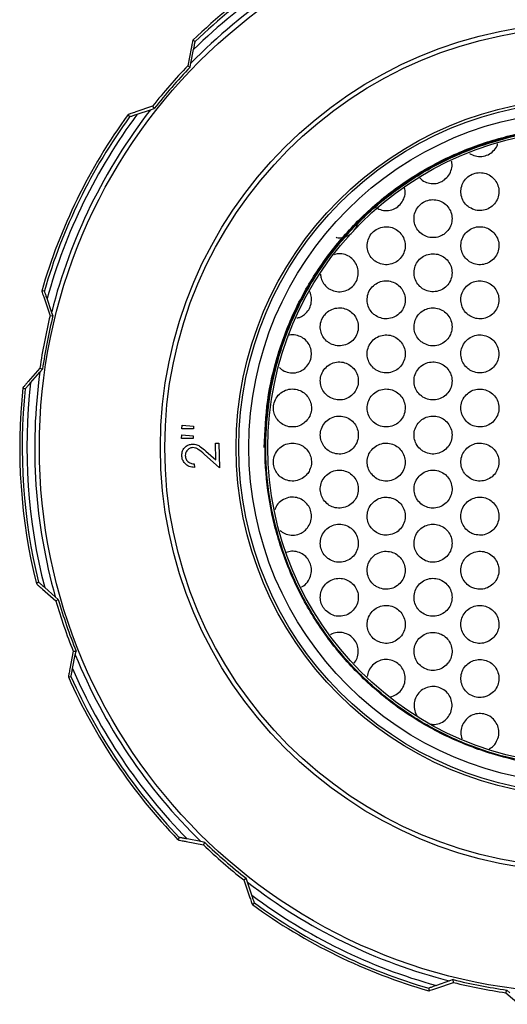
# Model space of a CAD drawing. Extents: x -338077 to 78196, y -53621 to 4853.
# Drawn here: x -181338 to -181293, y -44474 to -44382 of the extents above; entities that cross this region are included whole.
import ezdxf

# ---------------------------------------------------------------- set-up
doc = ezdxf.new("R2010")
doc.units = 0
doc.header["$LTSCALE"] = 0.13
doc.layers.add('MECHANICAL', color=7, linetype='Continuous')

# ---------------------------------------------------------------- blocks, each defined once
blk = doc.blocks.new('HAYWARD HCP20053 FV')
at = {"layer": 'MECHANICAL', "linetype": 'Continuous'}
for p, q in [((-36.278, 37.753), (-36.492, 37.869)), ((-36.647, 37.11), (-36.968, 35.494)), ((-36.663, 35.734), (-36.417, 37.012)), ((-36.733, 35.372), (-36.663, 35.734)), ((-36.968, 35.494), (-36.733, 35.372)), ((-40.227, 31.753), (-41.784, 31.214)), ((-41.655, 30.999), (-40.422, 31.418)), ((-40.422, 31.418), (-40.073, 31.537)), ((-40.227, 31.753), (-40.073, 31.537)), ((-42.515, 30.956), (-42.37, 30.76)), ((-50.295, 14.556), (-50.538, 14.55)), ((-50.293, 13.815), (-49.762, 12.255)), ((-49.618, 12.615), (-50.044, 13.845)), ((-49.762, 12.255), (-49.497, 12.266)), ((-49.497, 12.266), (-49.618, 12.615)), ((-50.714, 7.386), (-51.793, 6.14)), ((-50.714, 7.386), (-50.473, 7.275)), ((-51.573, 6.019), (-50.716, 6.997)), ((-50.716, 6.997), (-50.473, 7.275)), ((-52.297, 5.552), (-52.074, 5.454)), ((-37.5, 1.725), (-37.487, 2.065)), ((-37.487, 2.065), (-36.425, 1.972)), ((-36.425, 1.972), (-36.434, 1.735)), ((-37.535, 0.831), (-37.522, 1.171)), ((-37.522, 1.171), (-36.459, 1.08)), ((-36.434, 1.735), (-37.5, 1.725)), ((-36.459, 1.08), (-36.469, 0.84)), ((-36.469, 0.84), (-37.535, 0.831)), ((-34.395, 0.405), (-34.069, 0.411)), ((-34.362, -1.156), (-34.395, 0.405)), ((-34.069, 0.411), (-34.02, -1.885)), ((-34.02, -1.885), (-35.443, -0.622)), ((-35.288, -0.334), (-34.362, -1.156)), ((-36.351, -1.529), (-36.344, -1.853)), ((-50.834, -12.542), (-51.042, -12.668)), ((-50.462, -13.182), (-49.223, -14.268)), ((-49.278, -13.884), (-50.261, -13.032)), ((-48.999, -14.126), (-49.278, -13.884)), ((-49.223, -14.268), (-48.999, -14.126)), ((-47.612, -18.961), (-47.924, -20.579)), ((-47.612, -18.961), (-47.348, -18.936)), ((-47.42, -19.298), (-47.348, -18.936)), ((-47.673, -20.574), (-47.42, -19.298)), ((-48.066, -21.341), (-47.824, -21.313)), ((-37.753, -36.278), (-37.869, -36.492)), ((-35.734, -36.663), (-37.012, -36.417)), ((-37.11, -36.647), (-35.494, -36.968)), ((-35.372, -36.733), (-35.734, -36.663)), ((-35.494, -36.968), (-35.372, -36.733)), ((-31.753, -40.227), (-31.537, -40.073)), ((-31.753, -40.227), (-31.214, -41.784)), ((-31.418, -40.422), (-31.537, -40.073)), ((-30.999, -41.655), (-31.418, -40.422)), ((-30.956, -42.515), (-30.76, -42.37)), ((-14.556, -50.295), (-14.55, -50.538)), ((-12.615, -49.618), (-13.845, -50.044)), ((-13.815, -50.293), (-12.255, -49.762)), ((-12.266, -49.497), (-12.615, -49.618)), ((-12.255, -49.762), (-12.266, -49.497)), ((-7.386, -50.714), (-7.275, -50.473)), ((-7.386, -50.714), (-6.14, -51.793)), ((-6.997, -50.716), (-7.275, -50.473))]:
    blk.add_line(p, q, dxfattribs=at)
for radius in [50.761, 39.504, 39.096, 32.46, 32.215, 31.277, 29.509]:
    blk.add_circle((0, 0), radius, dxfattribs=at)
for radius, start, end in [(52.591, 113.94053, 133.93892), (51.923, 113.3437, 134.53575), (52.359, 114.02056, 133.85889), (51.196, 112.14427, 135.73518), (51.249, 136.16541, 141.71404), (50.995, 136.08148, 141.79797), (51.196, 142.14427, 165.73518), (52.591, 143.94053, 163.93892), (52.359, 144.02056, 163.85889), (51.923, 143.3437, 164.53575), (51.249, 166.16541, 171.71404), (50.995, 166.08148, 171.79797), (51.196, 172.14427, 195.73518), (52.591, 173.94053, 193.93892), (51.923, 173.3437, 194.53575), (52.359, 174.02056, 193.85889), (51.249, 196.16541, 201.71404), (50.995, 196.08148, 201.79797), (51.196, 202.14427, 225.73518), (51.923, 203.3437, 224.53575), (52.591, 203.94053, 223.93892), (52.359, 204.02056, 223.85889), (51.249, 226.16541, 231.71404), (50.995, 226.08148, 231.79797), (51.196, 232.14427, 255.73518), (51.923, 233.3437, 254.53575), (52.591, 233.94053, 253.93892), (52.359, 234.02056, 253.85889), (50.995, 256.08148, 261.79797), (51.249, 256.16541, 261.71404)]:
    blk.add_arc((0, 0), radius, start, end, dxfattribs=at)
for points, knots in [([(-36.492, 37.869), (-36.494, 37.861), (-36.499, 37.845), (-36.528, 37.707), (-36.577, 37.465), (-36.622, 37.238), (-36.647, 37.11)], [0, 0, 0, 0, 0.179399, 0.357555, 0.639783, 1, 1, 1, 1]), ([(-36.417, 37.012), (-36.404, 37.078), (-36.369, 37.258), (-36.325, 37.493), (-36.292, 37.669), (-36.279, 37.743), (-36.279, 37.75), (-36.278, 37.753)], [0, 0, 0, 0, 0.191885, 0.517693, 0.733717, 0.902024, 1, 1, 1, 1]), ([(-41.784, 31.214), (-41.949, 31.157), (-42.182, 31.076), (-42.41, 30.995), (-42.502, 30.962), (-42.511, 30.958), (-42.515, 30.956)], [0, 0, 0, 0, 0.482498, 0.681422, 0.882029, 1, 1, 1, 1]), ([(-42.37, 30.76), (-42.369, 30.761), (-42.365, 30.761), (-42.311, 30.778), (-42.15, 30.832), (-41.915, 30.911), (-41.729, 30.974), (-41.655, 30.999)], [0, 0, 0, 0, 0.062172, 0.22775, 0.442777, 0.776686, 1, 1, 1, 1]), ([(-29.852, 0), (-29.788, 1.465), (-29.66, 4.395), (-28.656, 8.695), (-27.082, 12.808), (-24.902, 16.639), (-22.19, 20.112), (-19.001, 23.153), (-15.395, 25.685), (-11.459, 27.664), (-7.276, 29.049), (-2.935, 29.795), (1.469, 29.902), (5.841, 29.365), (10.085, 28.185), (14.11, 26.398), (17.833, 24.045), (21.163, 21.163), (24.038, 17.828), (26.396, 14.109), (28.175, 10.081), (29.347, 5.838), (29.889, 1.468), (29.775, -2.933), (29.021, -7.269), (27.642, -11.45), (25.658, -15.379), (23.122, -18.976), (20.09, -22.165), (16.616, -24.868), (12.787, -27.035), (8.682, -28.622), (4.388, -29.58), (0, -29.902), (-4.388, -29.581), (-8.679, -28.611), (-12.782, -27.026), (-16.611, -24.86), (-20.075, -22.149), (-23.106, -18.963), (-25.641, -15.369), (-27.613, -11.437), (-28.99, -7.262), (-29.745, -2.93), (-29.846, 1.466), (-29.307, 5.829), (-28.137, 10.067), (-26.349, 14.084), (-23.996, 17.797), (-21.128, 21.127), (-17.791, 23.994), (-14.096, 26.342), (-10.006, 28.131), (-6.043, 29.277), (-1.309, 29.817), (-0.105, 29.64), (2.998, 29.749), (7.297, 28.949), (11.416, 27.592), (15.355, 25.613), (18.94, 23.08), (22.121, 20.049), (24.826, 16.588), (26.985, 12.763), (28.564, 8.665), (29.529, 4.38), (29.846, 0), (29.521, -4.379), (28.562, -8.664), (26.976, -12.759), (24.81, -16.578), (22.112, -20.041), (18.928, -23.063), (15.338, -25.589), (11.418, -27.566), (7.248, -28.937), (2.924, -29.685), (-1.464, -29.796), (-5.819, -29.252), (-10.047, -28.08), (-14.06, -26.305), (-17.764, -23.952), (-21.085, -21.085), (-23.953, -17.765), (-26.294, -14.055), (-28.07, -10.044), (-29.243, -5.817), (-29.774, -1.463), (-29.664, 2.922), (-28.917, 7.243), (-27.536, 11.406), (-25.563, 15.322), (-23.04, 18.908), (-20.012, 22.08), (-16.555, 24.775), (-12.741, 26.941), (-8.649, 28.503), (-4.372, 29.499), (-1.457, 29.624), (0, 29.686)], [0, 0, 0, 0, 0.0103919, 0.0207839, 0.0311747, 0.041565, 0.0519551, 0.0623442, 0.0727326, 0.083121, 0.0935082, 0.1038949, 0.1142814, 0.1246669, 0.1350517, 0.1454365, 0.1558201, 0.1662031, 0.1765861, 0.1869679, 0.1973492, 0.2077303, 0.2181104, 0.2284898, 0.2388692, 0.2492474, 0.259625, 0.2700026, 0.280379, 0.2907548, 0.3011306, 0.3115052, 0.3218792, 0.3322532, 0.342626, 0.3529982, 0.3633704, 0.3737414, 0.3841118, 0.3944822, 0.4048514, 0.41522, 0.4255885, 0.435956, 0.4463228, 0.4566895, 0.4670551, 0.4774201, 0.4877851, 0.4981489, 0.5085121, 0.5188753, 0.5292373, 0.5395986, 0.54996, 0.5565742, 0.5654063, 0.5757659, 0.5861254, 0.5964838, 0.6068416, 0.6171994, 0.627556, 0.637912, 0.6482679, 0.6586227, 0.6689769, 0.6793311, 0.689684, 0.7000364, 0.7103888, 0.72074, 0.7310905, 0.7414411, 0.7517905, 0.7621393, 0.772488, 0.7828356, 0.7931826, 0.8035295, 0.8138753, 0.8242205, 0.8345656, 0.8449096, 0.8552529, 0.8655963, 0.8759385, 0.88628, 0.8966216, 0.9069619, 0.9173017, 0.9276414, 0.93798, 0.948318, 0.9586559, 0.9689927, 0.9793282, 0.9896637, 1, 1, 1, 1]), ([(-10.762, 27.348), (-10.583, 27.255), (-10.224, 27.069), (-9.61, 27.038), (-9.02, 27.2), (-8.532, 27.557), (-8.228, 27.932), (-8.165, 28.189), (-8.149, 28.25)], [0, 0, 0, 0, 0.188441, 0.376854, 0.565747, 0.753953, 0.940699, 1, 1, 1, 1]), ([(-13.088, 24.903), (-12.942, 25.037), (-12.648, 25.307), (-12.419, 25.865), (-12.348, 26.332), (-12.42, 26.579), (-12.437, 26.636)], [0, 0, 0, 0, 0.304202, 0.608562, 0.909274, 1, 1, 1, 1]), ([(-15.406, 25.097), (-15.326, 25.012), (-15.109, 24.781), (-14.619, 24.577), (-14.019, 24.516), (-13.483, 24.644), (-13.2, 24.83), (-13.088, 24.903)], [0, 0, 0, 0, 0.136244, 0.3678065, 0.6046822, 0.8439055, 1, 1, 1, 1]), ([(-10.755, 22.312), (-10.575, 22.22), (-10.216, 22.036), (-9.601, 22.008), (-9.015, 22.173), (-8.517, 22.528), (-8.168, 23.027), (-8.005, 23.611), (-8.044, 24.213), (-8.278, 24.766), (-8.681, 25.211), (-9.208, 25.5), (-9.804, 25.599), (-10.402, 25.495), (-10.934, 25.195), (-11.336, 24.735), (-11.56, 24.169), (-11.583, 23.566), (-11.408, 22.996), (-11.106, 22.569), (-10.852, 22.383), (-10.755, 22.312)], [0, 0, 0, 0, 0.054428, 0.1088481, 0.1634025, 0.2177534, 0.2716803, 0.3251681, 0.3783324, 0.4313483, 0.4844197, 0.5377636, 0.591562, 0.6458629, 0.7004723, 0.7549538, 0.8088393, 0.8619609, 0.9146093, 0.9673508, 1, 1, 1, 1]), ([(-19.47, 22.312), (-19.286, 22.218), (-18.917, 22.03), (-18.288, 22.009), (-17.69, 22.19), (-17.188, 22.571), (-16.857, 23.091), (-16.712, 23.639), (-16.768, 23.982), (-16.792, 24.128)], [0, 0, 0, 0, 0.151428, 0.302772, 0.455731, 0.606814, 0.753315, 0.894842, 1, 1, 1, 1]), ([(-13.079, 19.878), (-12.934, 20.014), (-12.644, 20.284), (-12.408, 20.847), (-12.36, 21.444), (-12.513, 22.022), (-12.843, 22.516), (-13.318, 22.876), (-13.889, 23.064), (-14.497, 23.051), (-15.072, 22.834), (-15.543, 22.432), (-15.848, 21.898), (-15.955, 21.303), (-15.862, 20.715), (-15.588, 20.194), (-15.159, 19.787), (-14.612, 19.539), (-14.006, 19.486), (-13.472, 19.617), (-13.19, 19.804), (-13.079, 19.878)], [0, 0, 0, 0, 0.053346, 0.106719, 0.159456, 0.211689, 0.263922, 0.316667, 0.37033, 0.42505, 0.480534, 0.536013, 0.590539, 0.643581, 0.695443, 0.747075, 0.799492, 0.853259, 0.908253, 0.963777, 1, 1, 1, 1]), ([(-23.162, 19.547), (-23.147, 19.541), (-22.933, 19.468), (-22.48, 19.532), (-21.889, 19.759), (-21.43, 20.203), (-21.169, 20.665), (-21.146, 20.967), (-21.139, 21.062)], [0, 0, 0, 0, 0.01785, 0.243666, 0.471579, 0.693118, 0.903061, 1, 1, 1, 1]), ([(-19.457, 17.272), (-19.272, 17.18), (-18.901, 16.995), (-18.271, 16.98), (-17.675, 17.167), (-17.177, 17.551), (-16.847, 18.075), (-16.713, 18.667), (-16.78, 19.257), (-17.03, 19.788), (-17.437, 20.21), (-17.965, 20.482), (-18.565, 20.568), (-19.172, 20.445), (-19.707, 20.118), (-20.096, 19.627), (-20.291, 19.045), (-20.283, 18.45), (-20.089, 17.904), (-19.788, 17.509), (-19.547, 17.336), (-19.457, 17.272)], [0, 0, 0, 0, 0.056385, 0.112739, 0.169664, 0.225853, 0.280318, 0.332935, 0.384278, 0.435261, 0.486852, 0.539854, 0.594688, 0.651125, 0.708112, 0.764033, 0.817618, 0.86888, 0.919095, 0.96995, 1, 1, 1, 1]), ([(-10.748, 17.276), (-10.568, 17.185), (-10.208, 17.002), (-9.592, 16.977), (-9.007, 17.145), (-8.511, 17.503), (-8.164, 18.004), (-8.004, 18.588), (-8.046, 19.19), (-8.283, 19.742), (-8.688, 20.185), (-9.216, 20.471), (-9.812, 20.568), (-10.41, 20.46), (-10.941, 20.159), (-11.341, 19.696), (-11.561, 19.129), (-11.582, 18.526), (-11.404, 17.957), (-11.1, 17.532), (-10.845, 17.347), (-10.748, 17.276)], [0, 0, 0, 0, 0.0544336, 0.1088595, 0.1634153, 0.2177625, 0.2716832, 0.325165, 0.3783248, 0.4313386, 0.4844113, 0.5377599, 0.5915658, 0.6458744, 0.7004872, 0.7549646, 0.8088398, 0.8619505, 0.9145939, 0.967339, 1, 1, 1, 1]), ([(-23.693, 14.686), (-23.497, 14.608), (-23.104, 14.45), (-22.46, 14.493), (-21.872, 14.743), (-21.41, 15.187), (-21.138, 15.746), (-21.071, 16.343), (-21.197, 16.912), (-21.491, 17.405), (-21.929, 17.786), (-22.476, 18.002), (-22.974, 18.056), (-23.248, 17.958), (-23.332, 17.928)], [0, 0, 0, 0, 0.093662, 0.187275, 0.281646, 0.373263, 0.460038, 0.542296, 0.622015, 0.701718, 0.783754, 0.869836, 0.960528, 1, 1, 1, 1]), ([(-15.118, 14.768), (-14.937, 14.675), (-14.574, 14.488), (-13.953, 14.46), (-13.362, 14.63), (-12.861, 14.994), (-12.515, 15.501), (-12.36, 16.087), (-12.407, 16.685), (-12.644, 17.231), (-13.046, 17.669), (-13.571, 17.954), (-14.167, 18.052), (-14.769, 17.945), (-15.305, 17.638), (-15.706, 17.168), (-15.922, 16.597), (-15.937, 15.996), (-15.757, 15.434), (-15.458, 15.019), (-15.211, 14.837), (-15.118, 14.768)], [0, 0, 0, 0, 0.055222, 0.110427, 0.16596, 0.221102, 0.27531, 0.3285, 0.380947, 0.433113, 0.485521, 0.538651, 0.592807, 0.647951, 0.703557, 0.758711, 0.812576, 0.864988, 0.916606, 0.968488, 1, 1, 1, 1]), ([(-24.61, 16.107), (-24.602, 15.99), (-24.581, 15.688), (-24.351, 15.244), (-24.031, 14.888), (-23.784, 14.74), (-23.693, 14.686)], [0, 0, 0, 0, 0.19312, 0.499742, 0.816891, 1, 1, 1, 1]), ([(-19.444, 12.232), (-19.257, 12.142), (-18.885, 11.96), (-18.255, 11.951), (-17.66, 12.143), (-17.166, 12.532), (-16.84, 13.059), (-16.712, 13.651), (-16.784, 14.241), (-17.039, 14.769), (-17.45, 15.188), (-17.98, 15.455), (-18.581, 15.536), (-19.187, 15.407), (-19.72, 15.075), (-20.104, 14.581), (-20.293, 13.998), (-20.28, 13.403), (-20.081, 12.859), (-19.777, 12.466), (-19.534, 12.296), (-19.444, 12.232)], [0, 0, 0, 0, 0.056421, 0.112812, 0.169743, 0.2259, 0.280315, 0.332886, 0.384202, 0.435183, 0.486798, 0.539844, 0.59473, 0.651205, 0.708192, 0.764068, 0.817583, 0.868792, 0.918995, 0.969882, 1, 1, 1, 1]), ([(-10.741, 12.24), (-10.56, 12.149), (-10.199, 11.969), (-9.584, 11.947), (-8.999, 12.118), (-8.505, 12.478), (-8.16, 12.98), (-8.003, 13.565), (-8.048, 14.166), (-8.288, 14.718), (-8.694, 15.159), (-9.225, 15.443), (-9.821, 15.536), (-10.418, 15.426), (-10.948, 15.122), (-11.345, 14.657), (-11.563, 14.089), (-11.581, 13.486), (-11.4, 12.918), (-11.094, 12.494), (-10.838, 12.31), (-10.741, 12.24)], [0, 0, 0, 0, 0.054439, 0.108871, 0.163428, 0.217771, 0.271686, 0.325162, 0.378317, 0.431329, 0.484403, 0.537756, 0.59157, 0.645886, 0.700502, 0.754975, 0.80884, 0.86194, 0.914578, 0.967327, 1, 1, 1, 1]), ([(-50.538, 14.55), (-50.536, 14.542), (-50.531, 14.525), (-50.487, 14.391), (-50.409, 14.158), (-50.335, 13.938), (-50.293, 13.815)], [0, 0, 0, 0, 0.179399, 0.357555, 0.639783, 1, 1, 1, 1]), ([(-50.044, 13.845), (-50.068, 13.915), (-50.13, 14.093), (-50.209, 14.32), (-50.267, 14.483), (-50.291, 14.549), (-50.294, 14.554), (-50.295, 14.556)], [0, 0, 0, 0, 0.2110685, 0.5348815, 0.744902, 0.9114708, 1, 1, 1, 1]), ([(-26.096, 12.375), (-25.96, 12.512), (-25.687, 12.785), (-25.466, 13.35), (-25.447, 13.926), (-25.528, 14.337), (-25.644, 14.507), (-25.658, 14.528)], [0, 0, 0, 0, 0.249951, 0.50046, 0.738336, 0.967384, 1, 1, 1, 1]), ([(-23.675, 9.646), (-23.478, 9.569), (-23.083, 9.416), (-22.44, 9.467), (-21.854, 9.724), (-21.398, 10.173), (-21.133, 10.735), (-21.073, 11.332), (-21.204, 11.898), (-21.503, 12.389), (-21.945, 12.763), (-22.498, 12.982), (-23.112, 13.006), (-23.716, 12.814), (-24.22, 12.417), (-24.549, 11.875), (-24.668, 11.279), (-24.591, 10.704), (-24.345, 10.196), (-24.016, 9.844), (-23.767, 9.699), (-23.675, 9.646)], [0, 0, 0, 0, 0.058346, 0.116663, 0.175383, 0.232319, 0.286217, 0.337328, 0.386906, 0.436528, 0.487648, 0.541318, 0.597856, 0.65645, 0.715005, 0.770949, 0.822984, 0.872091, 0.920621, 0.970887, 1, 1, 1, 1]), ([(-15.108, 9.73), (-14.926, 9.638), (-14.562, 9.454), (-13.941, 9.43), (-13.35, 9.604), (-12.852, 9.971), (-12.51, 10.48), (-12.359, 11.068), (-12.41, 11.665), (-12.651, 12.21), (-13.055, 12.645), (-13.583, 12.927), (-14.179, 13.021), (-14.781, 12.909), (-15.315, 12.599), (-15.712, 12.126), (-15.924, 11.553), (-15.935, 10.953), (-15.751, 10.392), (-15.45, 9.979), (-15.202, 9.799), (-15.108, 9.73)], [0, 0, 0, 0, 0.055239, 0.11046, 0.165997, 0.221127, 0.275314, 0.328485, 0.380918, 0.433082, 0.485497, 0.538644, 0.592824, 0.647987, 0.703597, 0.758735, 0.812569, 0.864953, 0.916562, 0.968457, 1, 1, 1, 1]), ([(-26.819, 12.045), (-26.709, 12.065), (-26.446, 12.111), (-26.225, 12.278), (-26.096, 12.375)], [0, 0, 0, 0, 0.419051, 1, 1, 1, 1]), ([(-26.078, 7.359), (-25.944, 7.497), (-25.674, 7.774), (-25.464, 8.337), (-25.441, 8.921), (-25.6, 9.466), (-25.913, 9.929), (-26.364, 10.285), (-26.921, 10.466), (-27.354, 10.514), (-27.562, 10.434), (-27.576, 10.428)], [0, 0, 0, 0, 0.124337, 0.24895, 0.367372, 0.481579, 0.597057, 0.718547, 0.849274, 0.989889, 1, 1, 1, 1]), ([(-19.43, 7.193), (-19.243, 7.104), (-18.869, 6.926), (-18.238, 6.922), (-17.645, 7.12), (-17.155, 7.514), (-16.834, 8.043), (-16.712, 8.636), (-16.789, 9.224), (-17.048, 9.75), (-17.463, 10.166), (-17.996, 10.429), (-18.598, 10.504), (-19.203, 10.37), (-19.732, 10.032), (-20.112, 9.535), (-20.296, 8.95), (-20.277, 8.356), (-20.073, 7.814), (-19.766, 7.424), (-19.521, 7.255), (-19.43, 7.193)], [0, 0, 0, 0, 0.0564556, 0.1128833, 0.1698187, 0.2259431, 0.2803073, 0.3328322, 0.3841215, 0.4351026, 0.4867422, 0.539834, 0.5947719, 0.6512839, 0.7082698, 0.7640983, 0.8175442, 0.8686994, 0.9188922, 0.969813, 1, 1, 1, 1]), ([(-10.734, 7.204), (-10.553, 7.114), (-10.191, 6.935), (-9.575, 6.916), (-8.992, 7.09), (-8.499, 7.453), (-8.157, 7.956), (-8.002, 8.542), (-8.05, 9.143), (-8.292, 9.693), (-8.701, 10.133), (-9.233, 10.414), (-9.83, 10.504), (-10.427, 10.392), (-10.954, 10.085), (-11.349, 9.618), (-11.565, 9.049), (-11.58, 8.446), (-11.396, 7.879), (-11.088, 7.457), (-10.832, 7.274), (-10.734, 7.204)], [0, 0, 0, 0, 0.054445, 0.108882, 0.16344, 0.21778, 0.271688, 0.325158, 0.378308, 0.431318, 0.484394, 0.537752, 0.591573, 0.645897, 0.700517, 0.754986, 0.808839, 0.861928, 0.914562, 0.967315, 1, 1, 1, 1]), ([(-28.439, 7.446), (-28.377, 7.381), (-28.177, 7.17), (-27.712, 6.974), (-27.098, 6.902), (-26.517, 7.041), (-26.207, 7.266), (-26.078, 7.359)], [0, 0, 0, 0, 0.100532, 0.324417, 0.567389, 0.820668, 1, 1, 1, 1]), ([(-23.657, 4.605), (-23.458, 4.531), (-23.062, 4.382), (-22.419, 4.441), (-21.836, 4.705), (-21.386, 5.159), (-21.127, 5.724), (-21.074, 6.32), (-21.211, 6.885), (-21.516, 7.372), (-21.962, 7.742), (-22.518, 7.955), (-23.133, 7.972), (-23.735, 7.772), (-24.235, 7.369), (-24.556, 6.824), (-24.668, 6.227), (-24.585, 5.654), (-24.334, 5.149), (-24.001, 4.8), (-23.749, 4.657), (-23.657, 4.605)], [0, 0, 0, 0, 0.058398, 0.116771, 0.175477, 0.232328, 0.28612, 0.337149, 0.386694, 0.436336, 0.487524, 0.541291, 0.597926, 0.656569, 0.715087, 0.770911, 0.822815, 0.87185, 0.920394, 0.970745, 1, 1, 1, 1]), ([(-15.098, 4.692), (-14.915, 4.601), (-14.55, 4.419), (-13.928, 4.4), (-13.339, 4.578), (-12.844, 4.949), (-12.505, 5.46), (-12.358, 6.049), (-12.413, 6.646), (-12.658, 7.188), (-13.065, 7.621), (-13.594, 7.899), (-14.192, 7.989), (-14.793, 7.873), (-15.325, 7.559), (-15.719, 7.083), (-15.927, 6.509), (-15.933, 5.909), (-15.746, 5.35), (-15.442, 4.939), (-15.192, 4.76), (-15.098, 4.692)], [0, 0, 0, 0, 0.055255, 0.110493, 0.166034, 0.221151, 0.275318, 0.328468, 0.380889, 0.433049, 0.485473, 0.538637, 0.59284, 0.648022, 0.703637, 0.758757, 0.812561, 0.864917, 0.916517, 0.968425, 1, 1, 1, 1]), ([(-51.793, 6.14), (-51.814, 6.115), (-51.908, 6.008), (-52.065, 5.825), (-52.212, 5.654), (-52.287, 5.565), (-52.294, 5.556), (-52.297, 5.552)], [0, 0, 0, 0, 0.09074, 0.390574, 0.692905, 0.861028, 1, 1, 1, 1]), ([(-52.074, 5.454), (-52.073, 5.455), (-52.07, 5.457), (-52.031, 5.499), (-51.918, 5.626), (-51.755, 5.812), (-51.625, 5.959), (-51.573, 6.019)], [0, 0, 0, 0, 0.062172, 0.22775, 0.442777, 0.776686, 1, 1, 1, 1]), ([(-26.06, 2.342), (-25.928, 2.482), (-25.663, 2.762), (-25.46, 3.327), (-25.444, 3.91), (-25.608, 4.452), (-25.927, 4.913), (-26.381, 5.26), (-26.946, 5.452), (-27.571, 5.444), (-28.179, 5.209), (-28.666, 4.765), (-28.953, 4.191), (-29.023, 3.594), (-28.908, 3.044), (-28.64, 2.565), (-28.232, 2.181), (-27.696, 1.931), (-27.074, 1.874), (-26.495, 2.019), (-26.188, 2.248), (-26.06, 2.342)], [0, 0, 0, 0, 0.051574, 0.10326, 0.15242, 0.199907, 0.248, 0.298661, 0.353204, 0.411852, 0.47308, 0.533449, 0.58921, 0.639274, 0.685924, 0.732631, 0.782285, 0.836571, 0.895441, 0.956697, 1, 1, 1, 1]), ([(-19.696, 2.36), (-19.531, 2.238), (-19.199, 1.995), (-18.587, 1.872), (-17.971, 1.949), (-17.413, 2.24), (-16.991, 2.701), (-16.756, 3.268), (-16.722, 3.867), (-16.881, 4.434), (-17.213, 4.917), (-17.684, 5.271), (-18.254, 5.455), (-18.867, 5.44), (-19.449, 5.214), (-19.921, 4.798), (-20.218, 4.253), (-20.312, 3.655), (-20.208, 3.079), (-19.977, 2.642), (-19.771, 2.435), (-19.696, 2.36)], [0, 0, 0, 0, 0.0556545, 0.1112581, 0.1680041, 0.2247575, 0.2801804, 0.3336998, 0.3855784, 0.4366059, 0.4877576, 0.5399513, 0.5938375, 0.6495516, 0.7064597, 0.7631489, 0.8180218, 0.8703618, 0.9208816, 0.971191, 1, 1, 1, 1]), ([(-11.242, 2.653), (-11.111, 2.501), (-10.848, 2.198), (-10.294, 1.942), (-9.692, 1.872), (-9.097, 2.011), (-8.582, 2.34), (-8.208, 2.821), (-8.016, 3.397), (-8.026, 4), (-8.233, 4.565), (-8.613, 5.029), (-9.125, 5.343), (-9.715, 5.471), (-10.317, 5.397), (-10.863, 5.125), (-11.287, 4.685), (-11.54, 4.13), (-11.591, 3.53), (-11.469, 3.02), (-11.304, 2.754), (-11.242, 2.653)], [0, 0, 0, 0, 0.053854, 0.107688, 0.161984, 0.216545, 0.27095, 0.324947, 0.378493, 0.43169, 0.484711, 0.537756, 0.591044, 0.644769, 0.699006, 0.7536, 0.808139, 0.862136, 0.915358, 0.968035, 1, 1, 1, 1]), ([(-23.638, -0.436), (-23.439, -0.507), (-23.04, -0.651), (-22.397, -0.585), (-21.818, -0.314), (-21.373, 0.145), (-21.122, 0.713), (-21.076, 1.309), (-21.219, 1.872), (-21.529, 2.355), (-21.98, 2.721), (-22.538, 2.927), (-23.154, 2.938), (-23.754, 2.73), (-24.249, 2.321), (-24.564, 1.772), (-24.668, 1.176), (-24.579, 0.603), (-24.322, 0.101), (-23.985, -0.244), (-23.732, -0.384), (-23.638, -0.436)], [0, 0, 0, 0, 0.058449, 0.116875, 0.175564, 0.232328, 0.286012, 0.33696, 0.386474, 0.436138, 0.487396, 0.541261, 0.597993, 0.656684, 0.71516, 0.770862, 0.822635, 0.871601, 0.920162, 0.970599, 1, 1, 1, 1]), ([(-15.087, -0.345), (-14.904, -0.435), (-14.538, -0.615), (-13.916, -0.629), (-13.328, -0.447), (-12.835, -0.073), (-12.5, 0.44), (-12.357, 1.03), (-12.416, 1.626), (-12.664, 2.167), (-13.075, 2.597), (-13.606, 2.872), (-14.204, 2.957), (-14.805, 2.837), (-15.334, 2.52), (-15.725, 2.041), (-15.929, 1.466), (-15.931, 0.866), (-15.74, 0.308), (-15.433, -0.101), (-15.182, -0.278), (-15.087, -0.345)], [0, 0, 0, 0, 0.055271, 0.110526, 0.16607, 0.221174, 0.27532, 0.32845, 0.380858, 0.433015, 0.485447, 0.53863, 0.592856, 0.648057, 0.703676, 0.758779, 0.812551, 0.86488, 0.91647, 0.968392, 1, 1, 1, 1]), ([(-37.512, -0.75), (-37.501, -0.597), (-37.48, -0.291), (-37.213, 0.057), (-36.88, 0.273), (-36.642, 0.3), (-36.522, 0.314)], [0, 0, 0, 0, 0.279981, 0.559281, 0.779613, 1, 1, 1, 1]), ([(-36.522, 0.314), (-36.388, 0.304), (-36.119, 0.283), (-35.705, 0.026), (-35.446, -0.198), (-35.288, -0.334)], [0, 0, 0, 0, 0.279312, 0.559169, 1, 1, 1, 1]), ([(-25.685, -2.226), (-25.609, -2.057), (-25.457, -1.717), (-25.443, -1.142), (-25.597, -0.602), (-25.91, -0.136), (-26.359, 0.216), (-26.919, 0.416), (-27.544, 0.418), (-28.154, 0.193), (-28.649, -0.244), (-28.945, -0.814), (-29.024, -1.412), (-28.916, -1.965), (-28.655, -2.447), (-28.252, -2.836), (-27.722, -3.092), (-27.101, -3.162), (-26.471, -3.001), (-25.974, -2.661), (-25.767, -2.349), (-25.685, -2.226)], [0, 0, 0, 0, 0.048482, 0.097021, 0.144513, 0.192526, 0.243035, 0.297396, 0.355892, 0.417086, 0.477595, 0.533615, 0.583891, 0.630604, 0.677228, 0.7267, 0.780772, 0.839484, 0.900726, 0.960899, 1, 1, 1, 1]), ([(-19.928, -2.418), (-19.79, -2.567), (-19.516, -2.866), (-18.95, -3.106), (-18.339, -3.156), (-17.734, -2.989), (-17.223, -2.623), (-16.872, -2.111), (-16.718, -1.523), (-16.764, -0.93), (-16.996, -0.39), (-17.388, 0.046), (-17.905, 0.336), (-18.499, 0.443), (-19.109, 0.342), (-19.656, 0.035), (-20.064, -0.441), (-20.281, -1.017), (-20.292, -1.613), (-20.147, -2.089), (-19.985, -2.331), (-19.928, -2.418)], [0, 0, 0, 0, 0.054481, 0.108896, 0.164914, 0.22186, 0.27821, 0.332886, 0.385674, 0.437093, 0.488047, 0.539513, 0.592331, 0.646977, 0.703302, 0.760331, 0.816461, 0.87032, 0.921766, 0.971983, 1, 1, 1, 1]), ([(-11.003, -2.652), (-10.843, -2.774), (-10.523, -3.019), (-9.924, -3.155), (-9.319, -3.098), (-8.765, -2.838), (-8.331, -2.409), (-8.066, -1.862), (-7.998, -1.261), (-8.131, -0.674), (-8.449, -0.165), (-8.917, 0.212), (-9.484, 0.414), (-10.089, 0.418), (-10.665, 0.22), (-11.143, -0.162), (-11.466, -0.68), (-11.596, -1.272), (-11.523, -1.866), (-11.301, -2.339), (-11.085, -2.566), (-11.003, -2.652)], [0, 0, 0, 0, 0.054222, 0.108429, 0.162943, 0.217451, 0.27162, 0.325332, 0.378644, 0.431708, 0.484717, 0.537886, 0.591426, 0.645472, 0.699967, 0.754589, 0.808843, 0.862359, 0.915188, 0.967796, 1, 1, 1, 1]), ([(-36.344, -1.853), (-36.512, -1.836), (-36.848, -1.804), (-37.233, -1.514), (-37.471, -1.145), (-37.498, -0.882), (-37.512, -0.75)], [0, 0, 0, 0, 0.280027, 0.559495, 0.779646, 1, 1, 1, 1]), ([(-36.508, -0.015), (-36.613, -0.031), (-36.823, -0.063), (-37.044, -0.272), (-37.175, -0.513), (-37.185, -0.679), (-37.19, -0.762)], [0, 0, 0, 0, 0.279211, 0.55901, 0.779346, 1, 1, 1, 1]), ([(-37.19, -0.762), (-37.174, -0.88), (-37.143, -1.117), (-36.907, -1.371), (-36.628, -1.499), (-36.443, -1.519), (-36.351, -1.529)], [0, 0, 0, 0, 0.279428, 0.558653, 0.779073, 1, 1, 1, 1]), ([(-35.443, -0.622), (-35.617, -0.465), (-35.858, -0.246), (-36.23, -0.035), (-36.415, -0.022), (-36.508, -0.015)], [0, 0, 0, 0, 0.56073, 0.780421, 1, 1, 1, 1]), ([(-24.335, -4.863), (-24.205, -5.02), (-23.945, -5.332), (-23.392, -5.598), (-22.781, -5.679), (-22.159, -5.537), (-21.623, -5.183), (-21.25, -4.672), (-21.08, -4.084), (-21.111, -3.495), (-21.322, -2.958), (-21.691, -2.517), (-22.188, -2.209), (-22.777, -2.075), (-23.396, -2.149), (-23.966, -2.44), (-24.397, -2.914), (-24.63, -3.493), (-24.654, -4.085), (-24.526, -4.549), (-24.383, -4.784), (-24.335, -4.863)], [0, 0, 0, 0, 0.054425, 0.108745, 0.165701, 0.224473, 0.28265, 0.338262, 0.39076, 0.440955, 0.490333, 0.540462, 0.592653, 0.647672, 0.705365, 0.764299, 0.821965, 0.876136, 0.926561, 0.975054, 1, 1, 1, 1]), ([(-15.592, -4.905), (-15.459, -5.056), (-15.193, -5.358), (-14.635, -5.61), (-14.03, -5.674), (-13.43, -5.527), (-12.915, -5.185), (-12.548, -4.693), (-12.368, -4.112), (-12.39, -3.512), (-12.606, -2.957), (-12.989, -2.503), (-13.502, -2.197), (-14.092, -2.075), (-14.698, -2.157), (-15.246, -2.44), (-15.666, -2.893), (-15.907, -3.457), (-15.944, -4.056), (-15.814, -4.553), (-15.652, -4.81), (-15.592, -4.905)], [0, 0, 0, 0, 0.054066, 0.108093, 0.163062, 0.218603, 0.273843, 0.328183, 0.381485, 0.433991, 0.486152, 0.538493, 0.591508, 0.645537, 0.700589, 0.756198, 0.811472, 0.865524, 0.918082, 0.969726, 1, 1, 1, 1]), ([(-26.025, -7.688), (-25.897, -7.545), (-25.64, -7.26), (-25.453, -6.692), (-25.45, -6.112), (-25.626, -5.574), (-25.955, -5.121), (-26.419, -4.783), (-26.989, -4.604), (-27.618, -4.627), (-28.214, -4.882), (-28.674, -5.295), (-28.816, -5.66), (-28.874, -5.81)], [0, 0, 0, 0, 0.089079, 0.178349, 0.263404, 0.345839, 0.42961, 0.518071, 0.61341, 0.715836, 0.822439, 0.927028, 1, 1, 1, 1]), ([(-19.676, -7.722), (-19.508, -7.841), (-19.173, -8.079), (-18.558, -8.192), (-17.943, -8.104), (-17.389, -7.804), (-16.975, -7.336), (-16.749, -6.766), (-16.725, -6.168), (-16.894, -5.603), (-17.232, -5.126), (-17.71, -4.779), (-18.283, -4.604), (-18.896, -4.629), (-19.474, -4.865), (-19.939, -5.288), (-20.227, -5.838), (-20.311, -6.436), (-20.199, -7.01), (-19.961, -7.443), (-19.752, -7.647), (-19.676, -7.722)], [0, 0, 0, 0, 0.055745, 0.111441, 0.168236, 0.224965, 0.280308, 0.333736, 0.385545, 0.436545, 0.487717, 0.539975, 0.593952, 0.649754, 0.706702, 0.76335, 0.818111, 0.87033, 0.920786, 0.971115, 1, 1, 1, 1]), ([(-10.282, -8.091), (-10.083, -8.127), (-9.686, -8.199), (-9.088, -8.046), (-8.576, -7.718), (-8.204, -7.234), (-8.015, -6.658), (-8.027, -6.054), (-8.237, -5.491), (-8.619, -5.028), (-9.133, -4.717), (-9.723, -4.591), (-10.325, -4.668), (-10.87, -4.943), (-11.292, -5.385), (-11.541, -5.941), (-11.591, -6.543), (-11.442, -7.123), (-11.113, -7.618), (-10.699, -7.943), (-10.398, -8.05), (-10.282, -8.091)], [0, 0, 0, 0, 0.054531, 0.109066, 0.163469, 0.21746, 0.270998, 0.32419, 0.377206, 0.43025, 0.483541, 0.537273, 0.591519, 0.646119, 0.700656, 0.754642, 0.807851, 0.86052, 0.913204, 0.966423, 1, 1, 1, 1]), ([(-23.865, -10.367), (-23.68, -10.467), (-23.309, -10.667), (-22.67, -10.699), (-22.058, -10.522), (-21.544, -10.134), (-21.206, -9.604), (-21.071, -9.011), (-21.135, -8.428), (-21.376, -7.905), (-21.769, -7.484), (-22.286, -7.203), (-22.884, -7.104), (-23.502, -7.216), (-24.053, -7.543), (-24.453, -8.042), (-24.648, -8.628), (-24.64, -9.218), (-24.452, -9.754), (-24.169, -10.136), (-23.945, -10.306), (-23.865, -10.367)], [0, 0, 0, 0, 0.057758, 0.115462, 0.174318, 0.232165, 0.287229, 0.339234, 0.389162, 0.438553, 0.488952, 0.5416, 0.597132, 0.655192, 0.714113, 0.771298, 0.824761, 0.87467, 0.923074, 0.972448, 1, 1, 1, 1]), ([(-15.35, -10.209), (-15.187, -10.331), (-14.862, -10.574), (-14.258, -10.705), (-13.648, -10.638), (-13.092, -10.364), (-12.664, -9.921), (-12.412, -9.366), (-12.359, -8.765), (-12.504, -8.186), (-12.829, -7.688), (-13.299, -7.322), (-13.867, -7.128), (-14.475, -7.133), (-15.053, -7.344), (-15.529, -7.74), (-15.84, -8.27), (-15.955, -8.866), (-15.868, -9.453), (-15.641, -9.91), (-15.429, -10.128), (-15.35, -10.209)], [0, 0, 0, 0, 0.054813, 0.109595, 0.16503, 0.220478, 0.275196, 0.328872, 0.381627, 0.433854, 0.486063, 0.538775, 0.592403, 0.647103, 0.702596, 0.758116, 0.8127, 0.865788, 0.917658, 0.969257, 1, 1, 1, 1]), ([(-28.367, -7.715), (-28.312, -7.769), (-28.112, -7.963), (-27.648, -8.137), (-27.03, -8.187), (-26.451, -8.023), (-26.15, -7.786), (-26.025, -7.688)], [0, 0, 0, 0, 0.087346, 0.315776, 0.563091, 0.819448, 1, 1, 1, 1]), ([(-26.39, -12.968), (-26.369, -12.96), (-26.147, -12.884), (-25.822, -12.541), (-25.515, -11.997), (-25.427, -11.397), (-25.529, -10.834), (-25.793, -10.339), (-26.2, -9.945), (-26.727, -9.696), (-27.297, -9.613), (-27.654, -9.726), (-27.817, -9.777)], [0, 0, 0, 0, 0.013118, 0.138355, 0.25412, 0.360471, 0.461342, 0.561749, 0.666203, 0.778077, 0.898848, 1, 1, 1, 1]), ([(-19.374, -12.966), (-19.184, -13.048), (-18.803, -13.212), (-18.172, -13.193), (-17.586, -12.972), (-17.111, -12.56), (-16.811, -12.02), (-16.711, -11.425), (-16.809, -10.841), (-17.086, -10.324), (-17.515, -9.924), (-18.058, -9.679), (-18.664, -9.626), (-19.265, -9.783), (-19.782, -10.141), (-20.142, -10.652), (-20.303, -11.241), (-20.264, -11.832), (-20.041, -12.365), (-19.72, -12.746), (-19.468, -12.906), (-19.374, -12.966)], [0, 0, 0, 0, 0.056589, 0.113154, 0.170097, 0.226081, 0.280237, 0.332578, 0.383766, 0.434752, 0.486501, 0.53978, 0.594928, 0.651583, 0.708552, 0.764179, 0.81734, 0.868289, 0.918453, 0.969521, 1, 1, 1, 1]), ([(-10.272, -13.125), (-10.074, -13.16), (-9.676, -13.23), (-9.079, -13.074), (-8.568, -12.742), (-8.199, -12.256), (-8.014, -11.679), (-8.029, -11.076), (-8.242, -10.514), (-8.627, -10.053), (-9.142, -9.745), (-9.733, -9.622), (-10.335, -9.703), (-10.878, -9.981), (-11.298, -10.425), (-11.544, -10.982), (-11.591, -11.584), (-11.438, -12.163), (-11.106, -12.657), (-10.691, -12.98), (-10.389, -13.085), (-10.272, -13.125)], [0, 0, 0, 0, 0.054532, 0.109067, 0.163466, 0.21745, 0.270981, 0.324167, 0.37718, 0.430226, 0.483522, 0.537263, 0.591518, 0.646122, 0.700656, 0.75463, 0.807826, 0.860488, 0.913175, 0.966405, 1, 1, 1, 1]), ([(-51.042, -12.668), (-51.036, -12.674), (-51.024, -12.687), (-50.919, -12.78), (-50.734, -12.944), (-50.56, -13.097), (-50.462, -13.182)], [0, 0, 0, 0, 0.179399, 0.357555, 0.639783, 1, 1, 1, 1]), ([(-50.261, -13.032), (-50.317, -12.984), (-50.458, -12.861), (-50.64, -12.705), (-50.773, -12.591), (-50.827, -12.546), (-50.832, -12.543), (-50.834, -12.542)], [0, 0, 0, 0, 0.206849, 0.531492, 0.742586, 0.909524, 1, 1, 1, 1]), ([(-24.102, -15.205), (-23.939, -15.334), (-23.612, -15.592), (-22.999, -15.735), (-22.372, -15.675), (-21.795, -15.391), (-21.359, -14.926), (-21.116, -14.356), (-21.078, -13.76), (-21.229, -13.2), (-21.546, -12.721), (-22.002, -12.362), (-22.564, -12.163), (-23.181, -12.161), (-23.778, -12.378), (-24.267, -12.795), (-24.572, -13.347), (-24.669, -13.945), (-24.571, -14.513), (-24.355, -14.934), (-24.167, -15.135), (-24.102, -15.205)], [0, 0, 0, 0, 0.056452, 0.112818, 0.171224, 0.229906, 0.286572, 0.340121, 0.390959, 0.440422, 0.490105, 0.541445, 0.595438, 0.652302, 0.71107, 0.769509, 0.825063, 0.876663, 0.92553, 0.974101, 1, 1, 1, 1]), ([(-15.342, -15.248), (-15.179, -15.368), (-14.852, -15.61), (-14.247, -15.737), (-13.637, -15.666), (-13.083, -15.389), (-12.658, -14.944), (-12.409, -14.386), (-12.36, -13.786), (-12.509, -13.208), (-12.836, -12.712), (-13.308, -12.349), (-13.878, -12.158), (-14.486, -12.167), (-15.063, -12.381), (-15.536, -12.78), (-15.844, -13.312), (-15.955, -13.908), (-15.865, -14.494), (-15.635, -14.95), (-15.422, -15.167), (-15.342, -15.248)], [0, 0, 0, 0, 0.054834, 0.109637, 0.165084, 0.220528, 0.27523, 0.328887, 0.381627, 0.433845, 0.486057, 0.53878, 0.592427, 0.647148, 0.702652, 0.758167, 0.812729, 0.865788, 0.91764, 0.969241, 1, 1, 1, 1]), ([(-19.174, -18.093), (-18.975, -18.151), (-18.576, -18.267), (-17.949, -18.167), (-17.396, -17.873), (-16.98, -17.406), (-16.751, -16.837), (-16.724, -16.239), (-16.89, -15.673), (-17.227, -15.194), (-17.702, -14.846), (-18.275, -14.668), (-18.888, -14.69), (-19.467, -14.923), (-19.934, -15.344), (-20.225, -15.893), (-20.311, -16.491), (-20.203, -17.067), (-19.92, -17.57), (-19.553, -17.914), (-19.279, -18.044), (-19.174, -18.093)], [0, 0, 0, 0, 0.056839, 0.113673, 0.170424, 0.225797, 0.279247, 0.331065, 0.382057, 0.43321, 0.485442, 0.539394, 0.595181, 0.652135, 0.70881, 0.763607, 0.81585, 0.866306, 0.916611, 0.968338, 1, 1, 1, 1]), ([(-8.958, -18.01), (-8.792, -17.899), (-8.461, -17.676), (-8.139, -17.155), (-7.999, -16.569), (-8.062, -15.969), (-8.318, -15.426), (-8.738, -14.997), (-9.277, -14.729), (-9.876, -14.654), (-10.47, -14.782), (-10.99, -15.103), (-11.373, -15.58), (-11.573, -16.154), (-11.572, -16.756), (-11.375, -17.32), (-11.006, -17.789), (-10.5, -18.113), (-9.913, -18.251), (-9.375, -18.201), (-9.075, -18.064), (-8.958, -18.01)], [0, 0, 0, 0, 0.053738, 0.107489, 0.160924, 0.21405, 0.26705, 0.320133, 0.373518, 0.42738, 0.481743, 0.536377, 0.59082, 0.644614, 0.697643, 0.750253, 0.803029, 0.856426, 0.910529, 0.965052, 1, 1, 1, 1]), ([(-21.5, -20.071), (-21.394, -19.921), (-21.177, -19.612), (-21.072, -19.032), (-21.146, -18.453), (-21.398, -17.936), (-21.8, -17.523), (-22.325, -17.251), (-22.921, -17.176), (-23.406, -17.239), (-23.633, -17.393), (-23.684, -17.429)], [0, 0, 0, 0, 0.112072, 0.231416, 0.346177, 0.459946, 0.57627, 0.697943, 0.826316, 0.960374, 1, 1, 1, 1]), ([(-15.045, -20.497), (-14.86, -20.581), (-14.488, -20.751), (-13.866, -20.748), (-13.282, -20.549), (-12.801, -20.161), (-12.481, -19.638), (-12.354, -19.046), (-12.43, -18.452), (-12.693, -17.918), (-13.115, -17.5), (-13.653, -17.24), (-14.255, -17.171), (-14.852, -17.307), (-15.373, -17.64), (-15.749, -18.13), (-15.937, -18.71), (-15.922, -19.309), (-15.716, -19.86), (-15.399, -20.261), (-15.142, -20.432), (-15.045, -20.497)], [0, 0, 0, 0, 0.055333, 0.110652, 0.166204, 0.221253, 0.275313, 0.328363, 0.38072, 0.432868, 0.485336, 0.538596, 0.592917, 0.648193, 0.703822, 0.75885, 0.812494, 0.864713, 0.916273, 0.968253, 1, 1, 1, 1]), ([(-18.112, -23.201), (-17.925, -23.141), (-17.544, -23.018), (-17.091, -22.593), (-16.8, -22.052), (-16.711, -21.454), (-16.819, -20.873), (-17.106, -20.362), (-17.543, -19.969), (-18.09, -19.734), (-18.698, -19.692), (-19.297, -19.861), (-19.803, -20.229), (-20.16, -20.734), (-20.231, -21.126), (-20.264, -21.31)], [0, 0, 0, 0, 0.076734, 0.156942, 0.234486, 0.309447, 0.382817, 0.455976, 0.530305, 0.606885, 0.686157, 0.767537, 0.849245, 0.928895, 1, 1, 1, 1]), ([(-9.165, -23.137), (-8.986, -23.047), (-8.628, -22.869), (-8.242, -22.393), (-8.028, -21.828), (-8.015, -21.224), (-8.2, -20.652), (-8.563, -20.174), (-9.063, -19.841), (-9.647, -19.69), (-10.251, -19.742), (-10.807, -19.993), (-11.248, -20.416), (-11.521, -20.961), (-11.596, -21.561), (-11.472, -22.147), (-11.164, -22.658), (-10.704, -23.042), (-10.141, -23.253), (-9.603, -23.272), (-9.288, -23.175), (-9.165, -23.137)], [0, 0, 0, 0, 0.053911, 0.107836, 0.161425, 0.214648, 0.267671, 0.320695, 0.373941, 0.427609, 0.481796, 0.536374, 0.590952, 0.64503, 0.69833, 0.751033, 0.803676, 0.856805, 0.910659, 0.965074, 1, 1, 1, 1]), ([(-47.924, -20.579), (-47.957, -20.751), (-48.004, -20.993), (-48.048, -21.23), (-48.065, -21.327), (-48.066, -21.337), (-48.066, -21.341)], [0, 0, 0, 0, 0.482498, 0.681422, 0.882029, 1, 1, 1, 1]), ([(-47.824, -21.313), (-47.824, -21.312), (-47.822, -21.309), (-47.81, -21.253), (-47.776, -21.087), (-47.727, -20.844), (-47.689, -20.652), (-47.673, -20.574)], [0, 0, 0, 0, 0.062172, 0.22775, 0.442777, 0.776686, 1, 1, 1, 1]), ([(-14.345, -25.742), (-14.182, -25.753), (-13.816, -25.779), (-13.27, -25.57), (-12.792, -25.184), (-12.476, -24.658), (-12.354, -24.065), (-12.433, -23.471), (-12.7, -22.94), (-13.125, -22.524), (-13.666, -22.268), (-14.267, -22.203), (-14.864, -22.344), (-15.382, -22.681), (-15.754, -23.172), (-15.941, -23.756), (-15.91, -24.345), (-15.795, -24.758), (-15.657, -24.92), (-15.643, -24.936)], [0, 0, 0, 0, 0.051809, 0.116728, 0.181039, 0.244187, 0.306156, 0.367324, 0.428261, 0.489587, 0.551848, 0.615354, 0.679971, 0.74498, 0.809261, 0.871908, 0.932899, 0.993144, 1, 1, 1, 1]), ([(-8.303, -27.462), (-8.214, -27.285), (-8.035, -26.931), (-8.008, -26.324), (-8.168, -25.746), (-8.513, -25.254), (-8.999, -24.902), (-9.576, -24.729), (-10.182, -24.757), (-10.747, -24.985), (-11.205, -25.391), (-11.496, -25.925), (-11.606, -26.521), (-11.513, -26.903), (-11.467, -27.091)], [0, 0, 0, 0, 0.082872, 0.165756, 0.2484, 0.331008, 0.413921, 0.497464, 0.581813, 0.666819, 0.751911, 0.836306, 0.919504, 1, 1, 1, 1]), ([(-8.929, -28.038), (-8.791, -27.955), (-8.543, -27.805), (-8.377, -27.568), (-8.303, -27.462)], [0, 0, 0, 0, 0.556718, 1, 1, 1, 1]), ([(-37.869, -36.492), (-37.861, -36.494), (-37.845, -36.499), (-37.707, -36.528), (-37.465, -36.577), (-37.238, -36.622), (-37.11, -36.647)], [0, 0, 0, 0, 0.179399, 0.357555, 0.639783, 1, 1, 1, 1]), ([(-37.012, -36.417), (-37.078, -36.404), (-37.258, -36.369), (-37.493, -36.325), (-37.669, -36.292), (-37.743, -36.279), (-37.75, -36.279), (-37.753, -36.278)], [0, 0, 0, 0, 0.191885, 0.517693, 0.733717, 0.902024, 1, 1, 1, 1]), ([(-31.214, -41.784), (-31.19, -41.853), (-31.135, -42.011), (-31.055, -42.24), (-30.992, -42.419), (-30.961, -42.505), (-30.958, -42.512), (-30.956, -42.515)], [0, 0, 0, 0, 0.2014, 0.462575, 0.725716, 0.889278, 1, 1, 1, 1]), ([(-30.76, -42.37), (-30.761, -42.369), (-30.761, -42.365), (-30.778, -42.311), (-30.832, -42.15), (-30.911, -41.915), (-30.974, -41.729), (-30.999, -41.655)], [0, 0, 0, 0, 0.062172, 0.22775, 0.442777, 0.776686, 1, 1, 1, 1]), ([(-13.845, -50.044), (-13.915, -50.068), (-14.093, -50.13), (-14.32, -50.209), (-14.483, -50.267), (-14.549, -50.291), (-14.554, -50.294), (-14.556, -50.295)], [0, 0, 0, 0, 0.211069, 0.534882, 0.744902, 0.911471, 1, 1, 1, 1]), ([(-14.55, -50.538), (-14.542, -50.536), (-14.525, -50.531), (-14.391, -50.487), (-14.158, -50.409), (-13.938, -50.335), (-13.815, -50.293)], [0, 0, 0, 0, 0.179399, 0.357555, 0.639783, 1, 1, 1, 1])]:
    blk.add_open_spline(points, degree=3, knots=knots, dxfattribs=at)

msp = doc.modelspace()

# ---------------------------------------------------------------- block references
at = {"layer": 'MECHANICAL'}
msp.add_blockref('HAYWARD HCP20053 FV', (-181285.362, -44421.839), dxfattribs=at)

doc.saveas('drawing.dxf')
